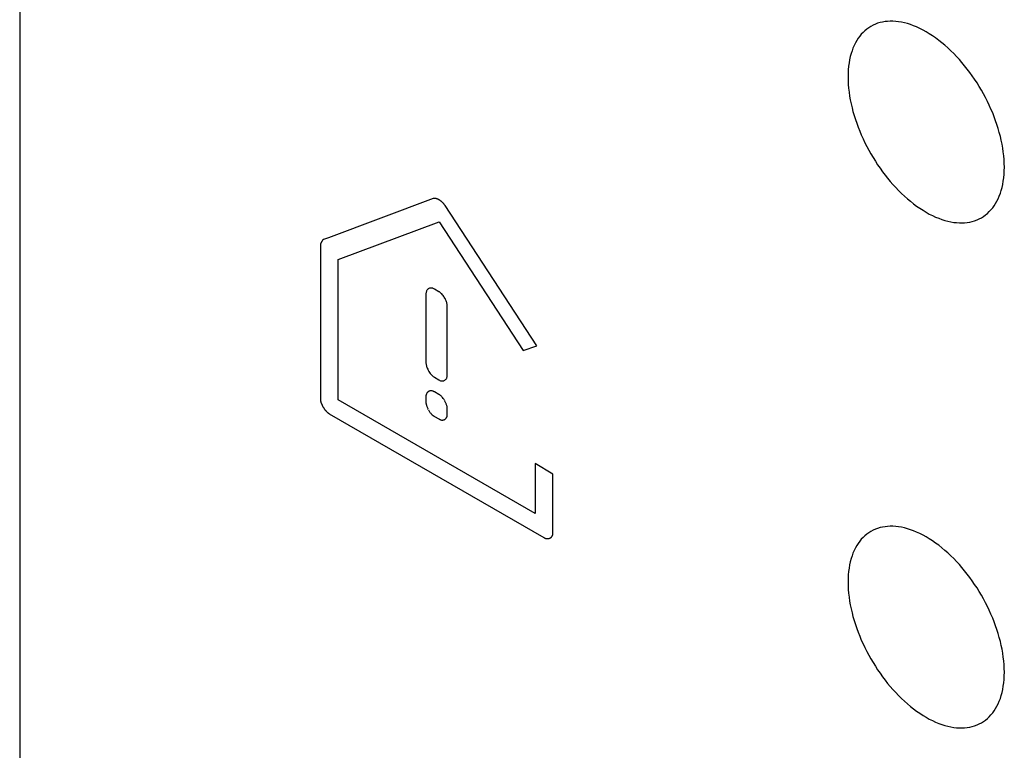
# Model space of a CAD drawing. Units: millimetres. Extents: x -56 to 56, y -92 to 92.
# Drawn here: x -56 to -45, y 45 to 54 of the extents above; entities that cross this region are included whole.
import ezdxf

# ---------------------------------------------------------------- set-up
doc = ezdxf.new("R2010")
doc.units = ezdxf.units.MM
doc.header["$LTSCALE"] = 16.335
doc.layers.add('IMPORT_IGES', color=7, linetype='CONTINUOUS')

msp = doc.modelspace()

# ---------------------------------------------------------------- linework, layer by layer
at = {"layer": 'IMPORT_IGES', "color": 7, "linetype": 'CONTINUOUS'}
for p, q in [((-55.743, 85.797), (-55.743, -34.632)), ((-51.064, 51.657), (-52.249, 51.215)), ((-49.893, 49.993), (-50.931, 51.58)), ((-52.14, 50.967), (-50.998, 51.393)), ((-50.998, 51.393), (-50.047, 49.937)), ((-52.342, 51.133), (-52.342, 49.389)), ((-52.331, 51.163), (-52.332, 51.162)), ((-52.331, 51.163), (-52.332, 51.162)), ((-52.249, 51.215), (-52.307, 51.194)), ((-52.14, 49.381), (-52.14, 50.967)), ((-51.146, 50.592), (-51.147, 50.584)), ((-51.147, 50.584), (-51.147, 50.577)), ((-51.147, 50.577), (-51.147, 49.802)), ((-51.145, 50.599), (-51.146, 50.592)), ((-51.143, 50.606), (-51.145, 50.599)), ((-51.141, 50.613), (-51.143, 50.606)), ((-51.138, 50.619), (-51.141, 50.613)), ((-51.133, 50.625), (-51.138, 50.619)), ((-51.128, 50.631), (-51.133, 50.625)), ((-51.123, 50.635), (-51.128, 50.631)), ((-51.12, 50.637), (-51.123, 50.635)), ((-51.114, 50.641), (-51.12, 50.637)), ((-51.107, 50.643), (-51.114, 50.641)), ((-51.1, 50.645), (-51.107, 50.643)), ((-51.092, 50.645), (-51.1, 50.645)), ((-51.085, 50.645), (-51.092, 50.645)), ((-51.078, 50.644), (-51.085, 50.645)), ((-51.071, 50.642), (-51.078, 50.644)), ((-51.064, 50.64), (-51.071, 50.642)), ((-51.057, 50.636), (-51.064, 50.64)), ((-51.051, 50.632), (-51.057, 50.636)), ((-51.003, 50.604), (-51.051, 50.632)), ((-50.996, 50.601), (-51.003, 50.604)), ((-50.99, 50.597), (-50.996, 50.601)), ((-50.983, 50.591), (-50.99, 50.597)), ((-50.976, 50.585), (-50.983, 50.591)), ((-50.969, 50.578), (-50.976, 50.585)), ((-50.961, 50.57), (-50.969, 50.578)), ((-50.954, 50.561), (-50.961, 50.57)), ((-50.947, 50.551), (-50.954, 50.561)), ((-50.94, 50.541), (-50.947, 50.551)), ((-50.934, 50.53), (-50.94, 50.541)), ((-50.931, 50.525), (-50.934, 50.53)), ((-50.925, 50.514), (-50.931, 50.525)), ((-50.92, 50.502), (-50.925, 50.514)), ((-50.916, 50.491), (-50.92, 50.502)), ((-50.913, 50.481), (-50.916, 50.491)), ((-50.91, 50.471), (-50.913, 50.481)), ((-50.908, 50.462), (-50.91, 50.471)), ((-50.907, 50.453), (-50.908, 50.462)), ((-50.907, 50.445), (-50.907, 50.453)), ((-50.907, 50.438), (-50.907, 50.445)), ((-50.907, 49.663), (-50.907, 50.438)), ((-50.047, 49.937), (-49.893, 49.993)), ((-51.147, 49.802), (-51.147, 49.794)), ((-51.147, 49.794), (-51.146, 49.786)), ((-51.146, 49.786), (-51.145, 49.778)), ((-51.145, 49.778), (-51.143, 49.769)), ((-51.143, 49.769), (-51.141, 49.759)), ((-51.141, 49.759), (-51.138, 49.748)), ((-51.138, 49.748), (-51.133, 49.738)), ((-51.133, 49.738), (-51.128, 49.726)), ((-51.128, 49.726), (-51.123, 49.715)), ((-51.123, 49.715), (-51.12, 49.71)), ((-51.12, 49.71), (-51.114, 49.699)), ((-51.114, 49.699), (-51.107, 49.689)), ((-51.107, 49.689), (-51.1, 49.679)), ((-51.1, 49.679), (-51.092, 49.67)), ((-51.092, 49.67), (-51.085, 49.662)), ((-51.085, 49.662), (-51.078, 49.655)), ((-51.078, 49.655), (-51.071, 49.648)), ((-51.071, 49.648), (-51.064, 49.643)), ((-51.064, 49.643), (-51.057, 49.639)), ((-51.057, 49.639), (-51.051, 49.635)), ((-51.051, 49.635), (-51.003, 49.608)), ((-51.003, 49.608), (-50.996, 49.603)), ((-50.996, 49.603), (-50.99, 49.6)), ((-50.99, 49.6), (-50.983, 49.597)), ((-50.983, 49.597), (-50.976, 49.596)), ((-50.976, 49.596), (-50.969, 49.594)), ((-50.969, 49.594), (-50.961, 49.594)), ((-50.961, 49.594), (-50.954, 49.595)), ((-50.954, 49.595), (-50.947, 49.597)), ((-50.947, 49.597), (-50.94, 49.599)), ((-50.94, 49.599), (-50.934, 49.603)), ((-50.934, 49.603), (-50.931, 49.605)), ((-50.931, 49.605), (-50.925, 49.609)), ((-50.925, 49.609), (-50.92, 49.615)), ((-50.92, 49.615), (-50.916, 49.62)), ((-50.916, 49.62), (-50.913, 49.627)), ((-50.913, 49.627), (-50.91, 49.634)), ((-50.91, 49.634), (-50.908, 49.641)), ((-50.908, 49.641), (-50.907, 49.648)), ((-50.907, 49.655), (-50.907, 49.663)), ((-50.907, 49.648), (-50.907, 49.655)), ((-51.139, 49.454), (-51.141, 49.45)), ((-51.137, 49.458), (-51.139, 49.454)), ((-51.134, 49.461), (-51.137, 49.458)), ((-51.131, 49.465), (-51.134, 49.461)), ((-51.128, 49.468), (-51.131, 49.465)), ((-51.125, 49.471), (-51.128, 49.468)), ((-51.121, 49.474), (-51.125, 49.471)), ((-51.115, 49.477), (-51.119, 49.475)), ((-51.111, 49.479), (-51.115, 49.477)), ((-51.107, 49.48), (-51.111, 49.479)), ((-51.102, 49.481), (-51.107, 49.48)), ((-51.098, 49.482), (-51.102, 49.481)), ((-51.094, 49.483), (-51.098, 49.482)), ((-51.089, 49.483), (-51.094, 49.483)), ((-51.085, 49.482), (-51.089, 49.483)), ((-51.08, 49.482), (-51.085, 49.482)), ((-51.076, 49.481), (-51.08, 49.482)), ((-51.071, 49.479), (-51.076, 49.481)), ((-51.067, 49.478), (-51.071, 49.479)), ((-51.063, 49.476), (-51.067, 49.478)), ((-51.059, 49.474), (-51.063, 49.476)), ((-51.055, 49.472), (-51.059, 49.474)), ((-51.051, 49.469), (-51.055, 49.472)), ((-51.003, 49.442), (-51.051, 49.469)), ((-49.913, 48.095), (-52.14, 49.381)), ((-51.146, 49.432), (-51.147, 49.428)), ((-51.147, 49.428), (-51.147, 49.423)), ((-51.147, 49.423), (-51.147, 49.419)), ((-51.147, 49.419), (-51.147, 49.414)), ((-51.147, 49.414), (-51.147, 49.358)), ((-51.147, 49.358), (-51.147, 49.354)), ((-51.147, 49.354), (-51.147, 49.349)), ((-51.147, 49.349), (-51.147, 49.344)), ((-51.147, 49.344), (-51.146, 49.339)), ((-51.145, 49.437), (-51.146, 49.432)), ((-51.146, 49.339), (-51.145, 49.334)), ((-51.144, 49.441), (-51.145, 49.437)), ((-51.143, 49.446), (-51.144, 49.441)), ((-51.141, 49.45), (-51.143, 49.446)), ((-50.999, 49.44), (-51.003, 49.442)), ((-50.995, 49.437), (-50.999, 49.44)), ((-50.991, 49.435), (-50.995, 49.437)), ((-50.986, 49.431), (-50.991, 49.435)), ((-50.982, 49.428), (-50.986, 49.431)), ((-50.978, 49.424), (-50.982, 49.428)), ((-50.973, 49.42), (-50.978, 49.424)), ((-50.969, 49.415), (-50.973, 49.42)), ((-50.965, 49.411), (-50.969, 49.415)), ((-50.96, 49.405), (-50.965, 49.411)), ((-50.951, 49.394), (-50.96, 49.405)), ((-50.947, 49.388), (-50.951, 49.394)), ((-50.942, 49.381), (-50.947, 49.388)), ((-50.938, 49.375), (-50.942, 49.381)), ((-50.934, 49.368), (-50.938, 49.375)), ((-50.929, 49.358), (-50.933, 49.365)), ((-50.922, 49.344), (-50.929, 49.358)), ((-50.919, 49.337), (-50.922, 49.344)), ((-51.145, 49.334), (-51.144, 49.328)), ((-51.144, 49.328), (-51.143, 49.322)), ((-51.143, 49.322), (-51.141, 49.316)), ((-51.141, 49.316), (-51.139, 49.31)), ((-51.139, 49.31), (-51.137, 49.303)), ((-51.137, 49.303), (-51.131, 49.29)), ((-51.131, 49.29), (-51.128, 49.283)), ((-51.128, 49.283), (-51.125, 49.276)), ((-51.125, 49.276), (-51.121, 49.269)), ((-51.119, 49.266), (-51.115, 49.259)), ((-51.115, 49.259), (-51.111, 49.252)), ((-51.111, 49.252), (-51.107, 49.246)), ((-51.107, 49.246), (-51.102, 49.24)), ((-51.102, 49.24), (-51.098, 49.234)), ((-51.098, 49.234), (-51.094, 49.229)), ((-51.094, 49.229), (-51.089, 49.223)), ((-50.917, 49.331), (-50.919, 49.337)), ((-50.915, 49.324), (-50.917, 49.331)), ((-50.913, 49.318), (-50.915, 49.324)), ((-50.911, 49.312), (-50.913, 49.318)), ((-50.909, 49.306), (-50.911, 49.312)), ((-50.908, 49.3), (-50.909, 49.306)), ((-50.907, 49.294), (-50.908, 49.3)), ((-50.907, 49.289), (-50.907, 49.294)), ((-50.907, 49.284), (-50.907, 49.289)), ((-50.907, 49.28), (-50.907, 49.284)), ((-50.907, 49.275), (-50.907, 49.28)), ((-50.907, 49.22), (-50.907, 49.275)), ((-52.241, 49.223), (-49.813, 47.821)), ((-51.089, 49.223), (-51.085, 49.218)), ((-51.085, 49.218), (-51.08, 49.214)), ((-51.08, 49.214), (-51.076, 49.21)), ((-51.076, 49.21), (-51.067, 49.202)), ((-51.067, 49.202), (-51.063, 49.199)), ((-51.063, 49.199), (-51.059, 49.197)), ((-51.059, 49.197), (-51.055, 49.194)), ((-51.055, 49.194), (-51.051, 49.192)), ((-51.051, 49.192), (-51.003, 49.165)), ((-51.003, 49.165), (-50.999, 49.162)), ((-50.999, 49.162), (-50.995, 49.16)), ((-50.995, 49.16), (-50.991, 49.158)), ((-50.991, 49.158), (-50.986, 49.156)), ((-50.986, 49.156), (-50.982, 49.154)), ((-50.982, 49.154), (-50.978, 49.153)), ((-50.978, 49.153), (-50.973, 49.152)), ((-50.973, 49.152), (-50.969, 49.152)), ((-50.969, 49.152), (-50.965, 49.151)), ((-50.965, 49.151), (-50.96, 49.151)), ((-50.96, 49.151), (-50.956, 49.152)), ((-50.956, 49.152), (-50.951, 49.153)), ((-50.951, 49.153), (-50.947, 49.154)), ((-50.947, 49.154), (-50.942, 49.155)), ((-50.942, 49.155), (-50.938, 49.157)), ((-50.938, 49.157), (-50.934, 49.159)), ((-50.933, 49.16), (-50.929, 49.163)), ((-50.929, 49.163), (-50.926, 49.166)), ((-50.926, 49.166), (-50.922, 49.169)), ((-50.922, 49.169), (-50.919, 49.173)), ((-50.919, 49.173), (-50.917, 49.176)), ((-50.917, 49.176), (-50.915, 49.18)), ((-50.915, 49.18), (-50.913, 49.184)), ((-50.913, 49.184), (-50.911, 49.188)), ((-50.911, 49.188), (-50.909, 49.193)), ((-50.909, 49.193), (-50.907, 49.201)), ((-50.907, 49.215), (-50.907, 49.22)), ((-50.907, 49.211), (-50.907, 49.215)), ((-50.907, 49.206), (-50.907, 49.211)), ((-50.907, 49.201), (-50.907, 49.206)), ((-49.913, 48.658), (-49.913, 48.095)), ((-49.711, 48.541), (-49.913, 48.658)), ((-49.711, 47.871), (-49.711, 48.541))]:
    msp.add_line(p, q, dxfattribs=at)
for points in [[(-44.605, 52.013), (-44.606, 52.055), (-44.608, 52.098), (-44.612, 52.141), (-44.617, 52.185), (-44.623, 52.229), (-44.631, 52.273), (-44.64, 52.317), (-44.65, 52.361), (-44.662, 52.406), (-44.675, 52.451), (-44.689, 52.495), (-44.704, 52.538), (-44.72, 52.582), (-44.737, 52.626), (-44.756, 52.67), (-44.776, 52.714), (-44.796, 52.757), (-44.818, 52.8), (-44.841, 52.842), (-44.864, 52.884), (-44.889, 52.926), (-44.914, 52.967), (-44.941, 53.007), (-44.968, 53.047), (-44.996, 53.085), (-45.025, 53.123), (-45.054, 53.16), (-45.084, 53.196), (-45.114, 53.231), (-45.145, 53.265), (-45.178, 53.299), (-45.211, 53.331), (-45.244, 53.362), (-45.277, 53.392), (-45.311, 53.421), (-45.347, 53.448), (-45.382, 53.475), (-45.418, 53.5), (-45.454, 53.523), (-45.489, 53.544), (-45.525, 53.564), (-45.561, 53.582), (-45.597, 53.599), (-45.632, 53.613), (-45.668, 53.626), (-45.702, 53.637), (-45.735, 53.646), (-45.768, 53.653), (-45.801, 53.659), (-45.833, 53.663), (-45.865, 53.665), (-45.895, 53.665), (-45.925, 53.663), (-45.954, 53.66), (-45.983, 53.655), (-46.011, 53.649), (-46.038, 53.641), (-46.064, 53.631), (-46.09, 53.619), (-46.114, 53.606), (-46.138, 53.591), (-46.161, 53.575), (-46.182, 53.557), (-46.203, 53.538), (-46.223, 53.517), (-46.241, 53.495), (-46.259, 53.471), (-46.275, 53.446), (-46.29, 53.419), (-46.304, 53.391), (-46.317, 53.361), (-46.328, 53.33), (-46.339, 53.298), (-46.348, 53.264), (-46.355, 53.229), (-46.362, 53.192), (-46.367, 53.154), (-46.37, 53.115), (-46.373, 53.075), (-46.373, 53.034)], [(-46.373, 53.034), (-46.373, 52.992), (-46.37, 52.95), (-46.367, 52.906), (-46.362, 52.862), (-46.355, 52.818), (-46.348, 52.774), (-46.339, 52.73), (-46.328, 52.686), (-46.317, 52.641), (-46.304, 52.597), (-46.29, 52.553), (-46.275, 52.509), (-46.259, 52.465), (-46.241, 52.421), (-46.223, 52.377), (-46.203, 52.334), (-46.182, 52.29), (-46.161, 52.248), (-46.138, 52.205), (-46.114, 52.163), (-46.09, 52.121), (-46.064, 52.08), (-46.038, 52.04), (-46.011, 52.001), (-45.983, 51.962), (-45.954, 51.924), (-45.925, 51.887), (-45.895, 51.851), (-45.865, 51.816), (-45.833, 51.782), (-45.801, 51.748), (-45.768, 51.716), (-45.735, 51.685), (-45.702, 51.655), (-45.668, 51.627), (-45.632, 51.599), (-45.597, 51.573), (-45.561, 51.548), (-45.525, 51.525), (-45.489, 51.503), (-45.454, 51.483), (-45.418, 51.465), (-45.382, 51.449), (-45.347, 51.434), (-45.311, 51.421), (-45.277, 51.41), (-45.244, 51.401), (-45.211, 51.394), (-45.178, 51.388), (-45.145, 51.385), (-45.114, 51.383), (-45.084, 51.383), (-45.054, 51.384), (-45.025, 51.387), (-44.996, 51.392), (-44.968, 51.399), (-44.941, 51.407), (-44.914, 51.417), (-44.889, 51.428), (-44.864, 51.441), (-44.841, 51.456), (-44.818, 51.472), (-44.796, 51.49), (-44.776, 51.51), (-44.756, 51.53), (-44.737, 51.553), (-44.72, 51.577), (-44.704, 51.602), (-44.689, 51.628), (-44.675, 51.656), (-44.662, 51.686), (-44.65, 51.717), (-44.64, 51.75), (-44.631, 51.783), (-44.623, 51.818), (-44.617, 51.855), (-44.612, 51.893), (-44.608, 51.932), (-44.606, 51.972), (-44.605, 52.013)], [(-50.931, 51.58), (-50.933, 51.583), (-50.936, 51.586), (-50.938, 51.589), (-50.94, 51.592), (-50.943, 51.595), (-50.945, 51.599), (-50.948, 51.601), (-50.95, 51.604), (-50.953, 51.607), (-50.956, 51.61), (-50.959, 51.613), (-50.961, 51.615), (-50.964, 51.618), (-50.967, 51.621), (-50.97, 51.623), (-50.973, 51.626), (-50.976, 51.628), (-50.979, 51.63), (-50.982, 51.632), (-50.985, 51.635), (-50.988, 51.637), (-50.991, 51.639), (-50.994, 51.641), (-50.997, 51.642), (-51.001, 51.644), (-51.004, 51.646), (-51.007, 51.647), (-51.01, 51.649), (-51.013, 51.65), (-51.016, 51.652), (-51.019, 51.653), (-51.022, 51.654), (-51.025, 51.655), (-51.028, 51.656), (-51.031, 51.657), (-51.033, 51.657), (-51.036, 51.658), (-51.039, 51.658), (-51.042, 51.659), (-51.045, 51.659), (-51.047, 51.659), (-51.05, 51.659), (-51.052, 51.659), (-51.055, 51.659), (-51.057, 51.659), (-51.06, 51.658), (-51.062, 51.658), (-51.064, 51.657)], [(-52.332, 51.161), (-52.333, 51.16), (-52.334, 51.158), (-52.334, 51.157), (-52.335, 51.156), (-52.336, 51.155), (-52.336, 51.154), (-52.337, 51.153), (-52.338, 51.151), (-52.338, 51.15), (-52.339, 51.149), (-52.339, 51.148), (-52.34, 51.146), (-52.34, 51.145), (-52.34, 51.144), (-52.341, 51.142), (-52.341, 51.141), (-52.341, 51.139), (-52.341, 51.138), (-52.342, 51.136), (-52.342, 51.135), (-52.342, 51.133)], [(-52.332, 51.161), (-52.333, 51.16), (-52.334, 51.158), (-52.334, 51.157), (-52.335, 51.156), (-52.336, 51.155), (-52.336, 51.154), (-52.337, 51.153), (-52.338, 51.151), (-52.338, 51.15), (-52.339, 51.149), (-52.339, 51.148), (-52.34, 51.146), (-52.34, 51.145), (-52.34, 51.144), (-52.341, 51.142), (-52.341, 51.141), (-52.341, 51.139), (-52.341, 51.138), (-52.342, 51.136), (-52.342, 51.135), (-52.342, 51.133)], [(-52.326, 51.171), (-52.327, 51.17), (-52.328, 51.169), (-52.328, 51.168), (-52.329, 51.167), (-52.33, 51.165), (-52.33, 51.164)], [(-52.326, 51.171), (-52.327, 51.17), (-52.328, 51.169), (-52.328, 51.168), (-52.329, 51.167), (-52.33, 51.165), (-52.33, 51.164)], [(-52.308, 51.194), (-52.309, 51.193), (-52.31, 51.193), (-52.311, 51.192), (-52.312, 51.191), (-52.313, 51.191), (-52.314, 51.19), (-52.315, 51.189), (-52.316, 51.188), (-52.317, 51.187), (-52.317, 51.186), (-52.318, 51.185), (-52.319, 51.184), (-52.32, 51.183), (-52.32, 51.182), (-52.321, 51.181), (-52.322, 51.18), (-52.322, 51.179), (-52.323, 51.177), (-52.324, 51.176), (-52.326, 51.173)], [(-52.308, 51.194), (-52.309, 51.193), (-52.31, 51.193), (-52.311, 51.192), (-52.312, 51.191), (-52.313, 51.191), (-52.314, 51.19), (-52.315, 51.189), (-52.316, 51.188), (-52.317, 51.187), (-52.317, 51.186), (-52.318, 51.185), (-52.319, 51.184), (-52.32, 51.183), (-52.32, 51.182), (-52.321, 51.181), (-52.322, 51.18), (-52.322, 51.179), (-52.323, 51.177), (-52.324, 51.176)], [(-52.342, 49.389), (-52.342, 49.386), (-52.342, 49.383), (-52.342, 49.38), (-52.341, 49.377), (-52.341, 49.374), (-52.34, 49.371), (-52.34, 49.367), (-52.339, 49.364), (-52.338, 49.361), (-52.337, 49.357), (-52.336, 49.354), (-52.335, 49.35), (-52.334, 49.347), (-52.333, 49.344), (-52.331, 49.34), (-52.33, 49.337), (-52.328, 49.333), (-52.327, 49.33), (-52.325, 49.326), (-52.323, 49.322), (-52.322, 49.319), (-52.32, 49.315), (-52.318, 49.312), (-52.316, 49.308), (-52.314, 49.305), (-52.312, 49.301), (-52.31, 49.298), (-52.308, 49.294), (-52.306, 49.291), (-52.304, 49.288), (-52.301, 49.284), (-52.299, 49.281), (-52.297, 49.278), (-52.294, 49.275), (-52.292, 49.271), (-52.29, 49.268), (-52.287, 49.265), (-52.285, 49.262), (-52.282, 49.259), (-52.28, 49.256), (-52.277, 49.254), (-52.275, 49.251), (-52.272, 49.248), (-52.269, 49.246), (-52.267, 49.243), (-52.264, 49.241), (-52.262, 49.238), (-52.259, 49.236), (-52.257, 49.234), (-52.254, 49.232), (-52.252, 49.23), (-52.249, 49.228), (-52.246, 49.226), (-52.244, 49.225), (-52.241, 49.223)], [(-44.605, 46.298), (-44.606, 46.34), (-44.608, 46.383), (-44.612, 46.426), (-44.617, 46.47), (-44.623, 46.514), (-44.631, 46.558), (-44.64, 46.602), (-44.65, 46.646), (-44.662, 46.691), (-44.675, 46.736), (-44.689, 46.78), (-44.704, 46.824), (-44.72, 46.867), (-44.737, 46.911), (-44.756, 46.955), (-44.776, 46.999), (-44.796, 47.042), (-44.818, 47.085), (-44.841, 47.127), (-44.864, 47.17), (-44.889, 47.211), (-44.914, 47.252), (-44.941, 47.292), (-44.968, 47.332), (-44.996, 47.371), (-45.025, 47.408), (-45.054, 47.445), (-45.084, 47.482), (-45.114, 47.517), (-45.145, 47.55), (-45.178, 47.584), (-45.211, 47.616), (-45.244, 47.648), (-45.277, 47.677), (-45.311, 47.706), (-45.347, 47.734), (-45.382, 47.76), (-45.418, 47.785), (-45.454, 47.808), (-45.489, 47.829), (-45.525, 47.849), (-45.561, 47.867), (-45.597, 47.884), (-45.632, 47.899), (-45.668, 47.911), (-45.702, 47.922), (-45.735, 47.931), (-45.768, 47.939), (-45.801, 47.944), (-45.833, 47.948), (-45.865, 47.95), (-45.895, 47.95), (-45.925, 47.948), (-45.954, 47.945), (-45.983, 47.94), (-46.011, 47.934), (-46.038, 47.926), (-46.064, 47.916), (-46.09, 47.904), (-46.114, 47.891), (-46.138, 47.877), (-46.161, 47.86), (-46.182, 47.842), (-46.203, 47.823), (-46.223, 47.802), (-46.241, 47.78), (-46.259, 47.756), (-46.275, 47.731), (-46.29, 47.704), (-46.304, 47.676), (-46.317, 47.646), (-46.328, 47.615), (-46.339, 47.583), (-46.348, 47.549), (-46.355, 47.514), (-46.362, 47.477), (-46.367, 47.439), (-46.37, 47.4), (-46.373, 47.36), (-46.373, 47.319)], [(-49.813, 47.821), (-49.81, 47.819), (-49.807, 47.818), (-49.805, 47.817), (-49.802, 47.816), (-49.8, 47.815), (-49.797, 47.814), (-49.795, 47.813), (-49.792, 47.812), (-49.79, 47.812), (-49.787, 47.811), (-49.784, 47.811), (-49.782, 47.81), (-49.779, 47.81), (-49.777, 47.81), (-49.774, 47.81), (-49.772, 47.81), (-49.769, 47.81), (-49.767, 47.81), (-49.764, 47.81), (-49.762, 47.811), (-49.759, 47.811), (-49.757, 47.812), (-49.755, 47.812), (-49.753, 47.813), (-49.75, 47.814), (-49.748, 47.814), (-49.746, 47.815), (-49.744, 47.816), (-49.742, 47.817), (-49.74, 47.819), (-49.738, 47.82), (-49.736, 47.821), (-49.734, 47.823), (-49.732, 47.824), (-49.73, 47.825), (-49.729, 47.827), (-49.727, 47.829), (-49.725, 47.831), (-49.724, 47.832), (-49.722, 47.834), (-49.721, 47.836), (-49.72, 47.838), (-49.719, 47.84), (-49.718, 47.842), (-49.717, 47.845), (-49.716, 47.847), (-49.715, 47.849), (-49.714, 47.852), (-49.713, 47.854), (-49.713, 47.857), (-49.712, 47.859), (-49.712, 47.862), (-49.712, 47.865), (-49.712, 47.868), (-49.711, 47.871)], [(-46.373, 47.319), (-46.373, 47.277), (-46.37, 47.235), (-46.367, 47.191), (-46.362, 47.148), (-46.355, 47.103), (-46.348, 47.059), (-46.339, 47.015), (-46.328, 46.971), (-46.317, 46.927), (-46.304, 46.882), (-46.29, 46.838), (-46.275, 46.794), (-46.259, 46.75), (-46.241, 46.706), (-46.223, 46.662), (-46.203, 46.619), (-46.182, 46.576), (-46.161, 46.533), (-46.138, 46.49), (-46.114, 46.448), (-46.09, 46.407), (-46.064, 46.366), (-46.038, 46.325), (-46.011, 46.286), (-45.983, 46.247), (-45.954, 46.209), (-45.925, 46.172), (-45.895, 46.136), (-45.865, 46.101), (-45.833, 46.067), (-45.801, 46.034), (-45.768, 46.001), (-45.735, 45.97), (-45.702, 45.94), (-45.668, 45.912), (-45.632, 45.884), (-45.597, 45.858), (-45.561, 45.833), (-45.525, 45.81), (-45.489, 45.788), (-45.454, 45.768), (-45.418, 45.75), (-45.382, 45.734), (-45.347, 45.719), (-45.311, 45.706), (-45.277, 45.695), (-45.244, 45.686), (-45.211, 45.679), (-45.178, 45.674), (-45.145, 45.67), (-45.114, 45.668), (-45.084, 45.668), (-45.054, 45.669), (-45.025, 45.672), (-44.996, 45.677), (-44.968, 45.684), (-44.941, 45.692), (-44.914, 45.702), (-44.889, 45.713), (-44.864, 45.726), (-44.841, 45.741), (-44.818, 45.757), (-44.796, 45.775), (-44.776, 45.795), (-44.756, 45.816), (-44.737, 45.838), (-44.72, 45.862), (-44.704, 45.887), (-44.689, 45.913), (-44.675, 45.941), (-44.662, 45.971), (-44.65, 46.002), (-44.64, 46.035), (-44.631, 46.068), (-44.623, 46.103), (-44.617, 46.14), (-44.612, 46.178), (-44.608, 46.217), (-44.606, 46.257), (-44.605, 46.298)]]:
    msp.add_lwpolyline(points, dxfattribs=at)

doc.saveas('drawing.dxf')
